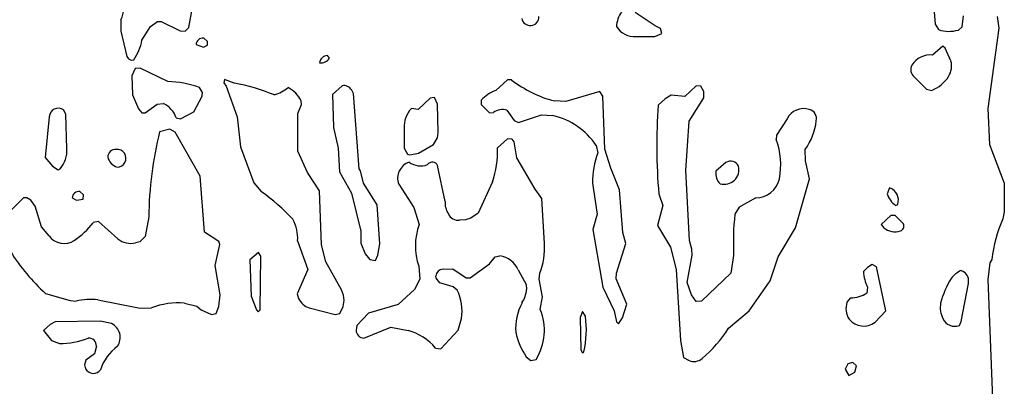
# Model space of a CAD drawing. Extents: x -7.2 to 7.3, y 0 to 5.8.
# Drawn here: x 6.4 to 7.3, y 3 to 3.3 of the extents above; entities that cross this region are included whole.
import ezdxf

# ---------------------------------------------------------------- set-up
doc = ezdxf.new("R2010")
doc.units = 0
doc.header["$MEASUREMENT"] = 0
doc.linetypes.add('solid', pattern=[0])
doc.layers.add('1', color=1, linetype='solid')

msp = doc.modelspace()

# ---------------------------------------------------------------- linework, layer by layer
at = {"layer": '1', "color": 7, "linetype": 'solid'}
for p, q in [((6.55913, 3.30358), (6.56228, 3.32224)), ((7.19004, 3.32768), (7.19169, 3.3065)), ((6.95437, 3.30512), (6.93736, 3.3165)), ((7.21437, 3.30421), (7.21575, 3.31362)), ((6.50146, 3.31032), (6.50134, 3.30051)), ((6.52646, 3.30465), (6.53252, 3.30894)), ((6.53252, 3.30894), (6.53571, 3.30894)), ((6.53571, 3.30894), (6.55158, 3.30091)), ((6.95882, 3.30299), (6.95437, 3.30512)), ((7.19169, 3.3065), (7.19449, 3.30193)), ((7.2441, 3.31299), (7.24551, 3.30327)), ((6.50134, 3.30051), (6.50661, 3.27902)), ((6.51929, 3.29303), (6.52646, 3.30465)), ((6.55158, 3.30091), (6.55591, 3.30067)), ((6.55591, 3.30067), (6.55913, 3.30358)), ((6.9539, 3.2961), (6.95988, 3.29874)), ((6.95988, 3.29874), (6.95882, 3.30299)), ((7.2113, 3.30157), (7.21437, 3.30421)), ((7.24551, 3.30327), (7.2363, 3.23508)), ((6.56512, 3.28925), (6.57146, 3.28713)), ((6.57146, 3.28713), (6.57484, 3.28874)), ((6.57484, 3.29197), (6.57165, 3.29472)), ((6.57484, 3.28874), (6.57484, 3.29197)), ((6.93803, 3.29606), (6.9539, 3.2961)), ((6.67827, 3.27768), (6.6765, 3.27988)), ((7.19811, 3.28791), (7.18933, 3.28035)), ((7.2002, 3.28622), (7.19811, 3.28791)), ((7.205, 3.27532), (7.2002, 3.28622)), ((6.50661, 3.27902), (6.50799, 3.27709)), ((6.50799, 3.27709), (6.51012, 3.2761)), ((6.51012, 3.2761), (6.51232, 3.27626)), ((6.51346, 3.26894), (6.51071, 3.26287)), ((6.51772, 3.26913), (6.51346, 3.26894)), ((6.54114, 3.25783), (6.51772, 3.26913)), ((6.51071, 3.26287), (6.51118, 3.24669)), ((6.58937, 3.25972), (6.58858, 3.25685)), ((6.58858, 3.25685), (6.59075, 3.2539)), ((6.59744, 3.25661), (6.58937, 3.25972)), ((6.82898, 3.25929), (6.81929, 3.25035)), ((6.83256, 3.25929), (6.82898, 3.25929)), ((7.1741, 3.26173), (7.18425, 3.25142)), ((6.51118, 3.24669), (6.51642, 3.23472)), ((6.57067, 3.2487), (6.56815, 3.25272)), ((6.57039, 3.24551), (6.57067, 3.2487)), ((6.59075, 3.2539), (6.60012, 3.22799)), ((6.68894, 3.25429), (6.68075, 3.24681)), ((6.68075, 3.24681), (6.68154, 3.21882)), ((6.6987, 3.24772), (6.69705, 3.25051)), ((6.70327, 3.18382), (6.6987, 3.24772)), ((6.9074, 3.24949), (6.87866, 3.24098)), ((6.90988, 3.24547), (6.9074, 3.24949)), ((6.98898, 3.25429), (6.97933, 3.24535)), ((6.99303, 3.25402), (6.98898, 3.25429)), ((6.99547, 3.24949), (6.99303, 3.25402)), ((6.99539, 3.24398), (6.99547, 3.24949)), ((7.18425, 3.25142), (7.18866, 3.25039)), ((6.52213, 3.23138), (6.53213, 3.23866)), ((6.53213, 3.23866), (6.53764, 3.23921)), ((6.56315, 3.23236), (6.57039, 3.24551)), ((6.65154, 3.23087), (6.65449, 3.23839)), ((6.65449, 3.23839), (6.65421, 3.24165)), ((6.76358, 3.24394), (6.75327, 3.23433)), ((6.76736, 3.24449), (6.76358, 3.24394)), ((6.76992, 3.2387), (6.76736, 3.24449)), ((6.77039, 3.21457), (6.76992, 3.2387)), ((6.80681, 3.24217), (6.80681, 3.23854)), ((6.80681, 3.23854), (6.81398, 3.23142)), ((6.87866, 3.24098), (6.8689, 3.24142)), ((6.91173, 3.20071), (6.90988, 3.24547)), ((6.96264, 3.24331), (6.95685, 3.23787)), ((6.96772, 3.24622), (6.96264, 3.24331)), ((6.97933, 3.24535), (6.96772, 3.24622)), ((6.98307, 3.22437), (6.99539, 3.24398)), ((6.45484, 3.2302), (6.45284, 3.2339)), ((6.45571, 3.20087), (6.45484, 3.2302)), ((6.51642, 3.23472), (6.51909, 3.23126)), ((6.51909, 3.23126), (6.52213, 3.23138)), ((6.55189, 3.22622), (6.56315, 3.23236)), ((6.6513, 3.19898), (6.65154, 3.23087)), ((6.75327, 3.23433), (6.74764, 3.23496)), ((6.81398, 3.23142), (6.81724, 3.23157)), ((6.82862, 3.23374), (6.83476, 3.22488)), ((6.83846, 3.22319), (6.85787, 3.22972)), ((6.85787, 3.22972), (6.86768, 3.22909)), ((7.2363, 3.23508), (7.23764, 3.20453)), ((6.44071, 3.22787), (6.43728, 3.19358)), ((6.44071, 3.22797), (6.44071, 3.22787)), ((6.54819, 3.22717), (6.55189, 3.22622)), ((6.60012, 3.22799), (6.60284, 3.20264)), ((6.83476, 3.22488), (6.83846, 3.22319)), ((6.98035, 3.1824), (6.98307, 3.22437)), ((7.06614, 3.2263), (7.05705, 3.21232)), ((6.54303, 3.21752), (6.53425, 3.21535)), ((6.54748, 3.21496), (6.54303, 3.21752)), ((6.5687, 3.17768), (6.54748, 3.21496)), ((6.68154, 3.21882), (6.68563, 3.20134)), ((6.74161, 3.2185), (6.74165, 3.2015)), ((6.76969, 3.21032), (6.77039, 3.21457)), ((6.75362, 3.19717), (6.7665, 3.20461)), ((6.7665, 3.20461), (6.76969, 3.21032)), ((6.82898, 3.20929), (6.82075, 3.20181)), ((6.83303, 3.20902), (6.82898, 3.20929)), ((6.83488, 3.20673), (6.83303, 3.20902)), ((6.83701, 3.19335), (6.83488, 3.20673)), ((7.05705, 3.21232), (7.05697, 3.2089)), ((6.60284, 3.20264), (6.61425, 3.17193)), ((6.65961, 3.18083), (6.6513, 3.19898)), ((6.68563, 3.20134), (6.68681, 3.1813)), ((6.74165, 3.2015), (6.74441, 3.19622)), ((6.74634, 3.19579), (6.75362, 3.19717)), ((6.90433, 3.20382), (6.90579, 3.19736)), ((6.91658, 3.18449), (6.91173, 3.20071)), ((7.08177, 3.19071), (7.0815, 3.20024)), ((7.23764, 3.20453), (7.2502, 3.17185)), ((6.43728, 3.19358), (6.44354, 3.18606)), ((6.74441, 3.19622), (6.74634, 3.19579)), ((6.85252, 3.16665), (6.83701, 3.19335)), ((7.01425, 3.18929), (7.00579, 3.18181)), ((7.08512, 3.17543), (7.08177, 3.19071)), ((6.44354, 3.18606), (6.44823, 3.18299)), ((6.44823, 3.18299), (6.44996, 3.18394)), ((6.66969, 3.16539), (6.65961, 3.18083)), ((6.68681, 3.1813), (6.69689, 3.16323)), ((6.70449, 3.18209), (6.70327, 3.18382)), ((6.70717, 3.17189), (6.70449, 3.18209)), ((6.7763, 3.15618), (6.76988, 3.18669)), ((6.92394, 3.16618), (6.91658, 3.18449)), ((6.98331, 3.12319), (6.98035, 3.1824)), ((6.57236, 3.1302), (6.5687, 3.17768)), ((6.61425, 3.17193), (6.62055, 3.16437)), ((6.7187, 3.15346), (6.70717, 3.17189)), ((6.81634, 3.17276), (6.80413, 3.14646)), ((6.9013, 3.17181), (6.90516, 3.14559)), ((7.07323, 3.13394), (7.08512, 3.17543)), ((7.2502, 3.17185), (7.24996, 3.14744)), ((6.46984, 3.16197), (6.46661, 3.16472)), ((6.67161, 3.11949), (6.66969, 3.16539)), ((6.69689, 3.16323), (6.70472, 3.1311)), ((6.73689, 3.17083), (6.74972, 3.1511)), ((6.85827, 3.15866), (6.85252, 3.16665)), ((6.92693, 3.12992), (6.92394, 3.16618)), ((7.15291, 3.16776), (7.15079, 3.16283)), ((6.4189, 3.15929), (6.39803, 3.13839)), ((6.42173, 3.15941), (6.4189, 3.15929)), ((6.42512, 3.15744), (6.42173, 3.15941)), ((6.4287, 3.15232), (6.42512, 3.15744)), ((6.46012, 3.15921), (6.46394, 3.15736)), ((6.46394, 3.15736), (6.46933, 3.15815)), ((6.46933, 3.15815), (6.46984, 3.16197)), ((6.86035, 3.12059), (6.85827, 3.15866)), ((6.95736, 3.16268), (6.96079, 3.15283)), ((7.03953, 3.15921), (7.02547, 3.15134)), ((6.43421, 3.13472), (6.4287, 3.15232)), ((6.72083, 3.12039), (6.7187, 3.15346)), ((6.74972, 3.1511), (6.75437, 3.13665)), ((6.80413, 3.14646), (6.79815, 3.14197)), ((6.96079, 3.15283), (6.9563, 3.13583)), ((7.02547, 3.15134), (7.02185, 3.14539)), ((7.15811, 3.15283), (7.15984, 3.1537)), ((7.24996, 3.14744), (7.24886, 3.1415)), ((6.48252, 3.13929), (6.47783, 3.13827)), ((6.4989, 3.12457), (6.48252, 3.13929)), ((6.52504, 3.14323), (6.52197, 3.12646)), ((6.79343, 3.14059), (6.78854, 3.14039)), ((6.79815, 3.14197), (6.79343, 3.14059)), ((6.90516, 3.14559), (6.90138, 3.13244)), ((7.15402, 3.14429), (7.14579, 3.13681)), ((7.1576, 3.14429), (7.15402, 3.14429)), ((7.16472, 3.13717), (7.1576, 3.14429)), ((6.44059, 3.12697), (6.43421, 3.13472)), ((6.58457, 3.1222), (6.57236, 3.1302)), ((6.70472, 3.1311), (6.70488, 3.12094)), ((6.90138, 3.13244), (6.90996, 3.0837)), ((6.92953, 3.12047), (6.92693, 3.12992)), ((6.9563, 3.13583), (6.96724, 3.11764)), ((7.05862, 3.10921), (7.07323, 3.13394)), ((7.14579, 3.13681), (7.14819, 3.13402)), ((6.5176, 3.12197), (6.51374, 3.12118)), ((6.52197, 3.12646), (6.5176, 3.12197)), ((6.58528, 3.11976), (6.58457, 3.1222)), ((6.65126, 3.12295), (6.65984, 3.09866)), ((6.98532, 3.11575), (6.98331, 3.12319)), ((6.58134, 3.10201), (6.58528, 3.11976)), ((6.61807, 3.11287), (6.61075, 3.10681)), ((6.62012, 3.10992), (6.61807, 3.11287)), ((6.6752, 3.10516), (6.67161, 3.11949)), ((6.70488, 3.12094), (6.70846, 3.11181)), ((6.71933, 3.11071), (6.72083, 3.12039)), ((6.9215, 3.09547), (6.92953, 3.12047)), ((6.96724, 3.11764), (6.97197, 3.09854)), ((6.98559, 3.11083), (6.98532, 3.11575)), ((6.61075, 3.10681), (6.61197, 3.0761)), ((6.61945, 3.06429), (6.62012, 3.10992)), ((6.6885, 3.08134), (6.6752, 3.10516)), ((6.70846, 3.11181), (6.71252, 3.10705)), ((6.71252, 3.10705), (6.71736, 3.10622)), ((6.71736, 3.10622), (6.71933, 3.11071)), ((6.81398, 3.10339), (6.81854, 3.10917)), ((6.81854, 3.10917), (6.82276, 3.11028)), ((6.98142, 3.08744), (6.98559, 3.11083)), ((7.02079, 3.11035), (7.01847, 3.09555)), ((7.05181, 3.08894), (7.05862, 3.10921)), ((7.23957, 3.10709), (7.23803, 3.10433)), ((6.58555, 3.07705), (6.58134, 3.10201)), ((6.65984, 3.09866), (6.65075, 3.07783)), ((6.75398, 3.10142), (6.75488, 3.09032)), ((6.77445, 3.0989), (6.78272, 3.09906)), ((6.78272, 3.09906), (6.79398, 3.09142)), ((6.79756, 3.09142), (6.81398, 3.10339)), ((6.83811, 3.09823), (6.84504, 3.08583)), ((6.97197, 3.09854), (6.97579, 3.03835)), ((7.13421, 3.10016), (7.13079, 3.09681)), ((7.13831, 3.10268), (7.13421, 3.10016)), ((7.14177, 3.10083), (7.13831, 3.10268)), ((7.14972, 3.06354), (7.14177, 3.10083)), ((7.23803, 3.10433), (7.23622, 3.09016)), ((6.75488, 3.09032), (6.75039, 3.08161)), ((6.76874, 3.09134), (6.76847, 3.09283)), ((6.77185, 3.0872), (6.76874, 3.09134)), ((6.79398, 3.09142), (6.79756, 3.09142)), ((6.85602, 3.09051), (6.85646, 3.09543)), ((6.85886, 3.07551), (6.85602, 3.09051)), ((6.92122, 3.09055), (6.9215, 3.09547)), ((6.93032, 3.06906), (6.92122, 3.09055)), ((7.01847, 3.09555), (6.99362, 3.07177)), ((7.03386, 3.06362), (7.05181, 3.08894)), ((7.21996, 3.08661), (7.21976, 3.09138)), ((7.23622, 3.09016), (7.24059, 2.98193)), ((6.69024, 3.07673), (6.6885, 3.08134)), ((6.75039, 3.08161), (6.73638, 3.06882)), ((6.78319, 3.08374), (6.77185, 3.0872)), ((6.7865, 3.08106), (6.78319, 3.08374)), ((6.84504, 3.08583), (6.84536, 3.08165)), ((6.90996, 3.0837), (6.91953, 3.06362)), ((6.985, 3.07705), (6.98142, 3.08744)), ((7.13437, 3.08346), (7.1337, 3.0785)), ((7.21374, 3.05437), (7.21996, 3.08661)), ((6.4376, 3.07811), (6.45858, 3.0722)), ((6.45858, 3.0722), (6.46347, 3.07181)), ((6.48181, 3.07299), (6.51768, 3.06571)), ((6.58449, 3.06732), (6.58555, 3.07705)), ((6.61197, 3.0761), (6.61638, 3.06449)), ((6.65075, 3.07783), (6.65205, 3.07394)), ((6.68988, 3.06728), (6.69059, 3.07217)), ((6.69059, 3.07217), (6.69024, 3.07673)), ((6.85685, 3.06469), (6.85886, 3.07551)), ((6.98898, 3.0715), (6.985, 3.07705)), ((6.99362, 3.07177), (6.98898, 3.0715)), ((7.11996, 3.07453), (7.11681, 3.07087)), ((6.51768, 3.06571), (6.52748, 3.06598)), ((6.55524, 3.07), (6.56567, 3.06744)), ((6.56567, 3.06744), (6.56953, 3.06441)), ((6.56953, 3.06441), (6.57823, 3.06035)), ((6.58209, 3.06122), (6.58449, 3.06732)), ((6.61638, 3.06449), (6.61776, 3.0628)), ((6.61776, 3.0628), (6.61945, 3.06429)), ((6.66106, 3.06594), (6.68319, 3.06047)), ((6.68709, 3.06122), (6.68988, 3.06728)), ((6.73638, 3.06882), (6.71134, 3.06165)), ((6.89276, 3.06283), (6.89079, 3.05783)), ((6.89516, 3.05894), (6.89276, 3.06283)), ((6.91953, 3.06362), (6.92138, 3.05425)), ((6.92646, 3.05752), (6.93032, 3.06906)), ((7.01654, 3.04886), (7.03386, 3.06362)), ((7.14071, 3.05386), (7.14972, 3.06354)), ((6.48398, 3.0548), (6.44567, 3.05429)), ((6.49358, 3.05268), (6.48398, 3.0548)), ((6.57823, 3.06035), (6.58209, 3.06122)), ((6.68319, 3.06047), (6.68709, 3.06122)), ((6.71134, 3.06165), (6.70134, 3.05106)), ((6.78736, 3.04724), (6.7902, 3.05709)), ((6.89079, 3.05783), (6.89138, 3.03047)), ((6.92327, 3.05264), (6.92646, 3.05752)), ((6.44138, 3.05193), (6.43571, 3.04681)), ((6.43571, 3.04681), (6.44272, 3.03839)), ((6.44567, 3.05429), (6.44138, 3.05193)), ((6.70134, 3.05106), (6.70075, 3.04705)), ((6.70748, 3.04032), (6.73035, 3.04972)), ((6.73035, 3.04972), (6.7448, 3.04685)), ((6.77256, 3.03142), (6.78736, 3.04724)), ((6.92138, 3.05425), (6.92327, 3.05264)), ((7.21217, 3.05122), (7.21374, 3.05437)), ((6.44272, 3.03839), (6.44933, 3.03587)), ((6.97579, 3.03835), (6.97835, 3.0239)), ((6.48067, 3.03362), (6.47909, 3.0272)), ((6.76811, 3.03197), (6.77256, 3.03142)), ((6.89138, 3.03047), (6.89276, 3.02783)), ((6.47161, 3.02169), (6.47071, 3.01783)), ((6.47909, 3.0272), (6.47161, 3.02169)), ((6.84504, 3.02461), (6.84898, 3.02142)), ((6.84898, 3.02142), (6.85339, 3.02232)), ((6.89276, 3.02783), (6.89378, 3.02874)), ((6.97835, 3.0239), (6.98307, 3.0213)), ((6.47071, 3.01783), (6.4715, 3.01445)), ((7.11756, 3.01858), (7.11536, 3.01394)), ((7.11536, 3.01394), (7.11846, 3.00878)), ((7.12169, 3.01969), (7.11756, 3.01858)), ((7.12492, 3.01697), (7.12169, 3.01969)), ((7.12343, 3.01161), (7.12492, 3.01697)), ((7.11846, 3.00878), (7.12343, 3.01161))]:
    msp.add_line(p, q, dxfattribs=at)
for centre, radius, start, end in [((6.47383, 3.32367), 0.03069, -25.80122, 9.50657), ((6.94276, 3.3041), 0.02122, 143.08145, 178.94296), ((6.84846, 3.31261), 0.00726, 189.11134, 362.98498), ((6.93659, 3.31359), 0.01759, 211.17382, 274.71521), ((7.20344, 3.3278), 0.02738, 250.90785, 286.67701), ((6.47856, 3.30012), 0.04135, 324.75025, 350.12365), ((6.57102, 3.28884), 0.00592, 83.84968, 176.06812), ((6.67645, 3.2733), 0.00658, 89.56591, 175.87978), ((7.18752, 3.2618), 0.01864, 84.43614, 147.23992), ((6.67083, 3.28272), 0.00899, 263.96414, 325.89104), ((7.17858, 3.26805), 0.00775, 150.29452, 234.6249), ((7.18833, 3.27114), 0.01718, 328.81517, 374.05958), ((6.54011, 3.17855), 0.0793, 69.28834, 89.25122), ((6.56631, 3.08885), 0.17063, 67.54008, 79.48735), ((6.8947, 3.33975), 0.10166, 232.31923, 255.29723), ((7.17681, 3.27941), 0.03134, 292.22339, 326.79894), ((6.62011, 3.28237), 0.03759, 287.62338, 307.93987), ((6.63167, 3.23025), 0.02526, 26.82461, 62.76778), ((6.69049, 3.24704), 0.00742, 27.92826, 102.1006), ((6.82996, 3.22049), 0.03171, 109.65675, 136.88517), ((6.52928, 3.22125), 0.01982, 17.38053, 65.04507), ((6.44838, 3.22764), 0.00768, 54.59487, 177.47881), ((6.76345, 3.21984), 0.02188, 136.28878, 183.50247), ((6.82527, 3.22039), 0.01376, 75.8938, 125.65745), ((7.44596, 3.2036), 0.49031, 175.99195, 184.78802), ((7.0802, 3.21925), 0.01573, 72.53265, 153.37453), ((7.08286, 3.22633), 0.00819, 347.87648, 435.41398), ((6.85315, 3.16881), 0.06201, 34.37315, 76.44824), ((7.03609, 3.23168), 0.05523, 325.298, 352.64109), ((6.84766, 3.13867), 0.32265, 166.25154, 179.19086), ((6.99559, 3.18711), 0.06513, -10.43056, 19.54547), ((6.43217, 3.19942), 0.02359, 318.97579, 363.51742), ((6.49693, 3.19363), 0.00666, 86.30828, 177.96251), ((6.49826, 3.19284), 0.00749, 269.7242, 456.92128), ((6.7378, 3.19954), 0.08298, -18.82866, 1.56985), ((6.96746, 3.17336), 0.06618, 158.73428, 181.34129), ((6.50179, 3.19666), 0.01185, 193.66506, 252.49927), ((6.75054, 3.17584), 0.01454, 109.23966, 200.15957), ((6.75538, 3.2024), 0.01605, 233.11872, 291.95556), ((6.76539, 3.18458), 0.00497, 25.15208, 143.74508), ((7.01822, 3.18283), 0.00758, 26.56504, 121.54416), ((7.01721, 3.1798), 0.0116, 170.03421, 227.72708), ((7.01268, 3.18343), 0.01264, 255.02437, 372.75957), ((7.03919, 3.18025), 0.02104, 270.92251, 346.42629), ((6.46601, 3.15885), 0.00591, 84.14354, 176.4553), ((6.52966, 3.03296), 0.15978, 42.61274, 55.32758), ((7.14933, 3.15725), 0.0111, 341.33261, 431.15574), ((6.79073, 3.15452), 0.01452, 173.4324, 216.77936), ((7.17, 3.16922), 0.02024, 198.38872, 234.0404), ((6.42718, 3.17595), 0.06313, 303.43467, 323.35113), ((6.61586, 3.12468), 0.03544, -2.78559, 27.68394), ((6.78729, 3.14914), 0.00884, 202.03543, 278.15762), ((7.24105, 3.12121), 0.22053, 173.70316, 182.82043), ((7.36657, 3.09125), 0.12799, 156.8857, 172.89354), ((6.80161, 3.11851), 0.0506, 158.98429, 199.73613), ((7.15759, 3.14468), 0.01422, 228.60911, 288.77103), ((7.16069, 3.13538), 0.00442, 289.57885, 383.83711), ((6.45323, 3.13637), 0.01575, 216.6516, 303.70037), ((6.50972, 3.13778), 0.01708, 230.67832, 283.61175), ((6.56173, 3.21199), 0.18257, 212.57222, 227.16386), ((6.80524, 3.11625), 0.05529, 337.88205, 364.5048), ((6.81934, 3.09011), 0.02045, 23.38639, 80.37777), ((6.77453, 3.09283), 0.00606, 90.73247, 179.99999), ((7.16431, 3.09866), 0.03358, 183.15169, 206.90163), ((7.22528, 3.07436), 0.02621, 117.17557, 140.41355), ((7.21056, 3.08841), 0.00967, 17.89793, 73.51448), ((7.27452, 3.04939), 0.08099, 149.0303, 165.19816), ((6.74962, 3.0631), 0.04102, 351.57347, 385.97447), ((6.81848, 3.08463), 0.02703, 328.02518, 353.67673), ((6.47698, 3.0049), 0.06826, 85.94446, 101.42267), ((6.66637, 3.08101), 0.01597, 206.28556, 250.60279), ((7.11981, 3.10077), 0.02624, 270.32527, 301.95463), ((6.54983, 3.00943), 0.06081, 84.89936, 111.56501), ((6.88238, 3.04862), 0.04635, 152.08762, 184.08226), ((6.81367, 3.04689), 0.0467, 328.25447, 382.39482), ((7.13322, 3.06557), 0.01724, 162.10555, 211.91275), ((7.21685, 3.06633), 0.02097, 169.70881, 206.64908), ((6.81269, 3.04757), 0.08325, 346.92637, 367.84773), ((7.13101, 3.06679), 0.01616, 219.74313, 306.8599), ((7.20813, 3.06144), 0.01099, 204.25201, 291.53711), ((6.4876, 3.04085), 0.01326, 326.55517, 423.17496), ((6.7079, 3.04746), 0.00716, 183.33072, 266.67166), ((6.73376, 3.00386), 0.04439, 39.29139, 75.58987), ((6.91379, 3.11521), 0.12231, 311.06435, 327.14656), ((6.4498, 3.10109), 0.06522, 269.58677, 291.38435), ((6.47428, 3.03399), 0.0064, -3.40645, 96.24964), ((6.89004, 3.05621), 0.05499, 191.42436, 215.07764), ((6.52163, 3.00163), 0.03932, 125.74641, 162.30645), ((6.98709, 3.03201), 0.01144, 249.4128, 307.98171), ((6.47811, 3.01798), 0.0075, 208.14029, 324.04006)]:
    msp.add_arc(centre, radius, start, end, dxfattribs=at)

doc.saveas('drawing.dxf')
